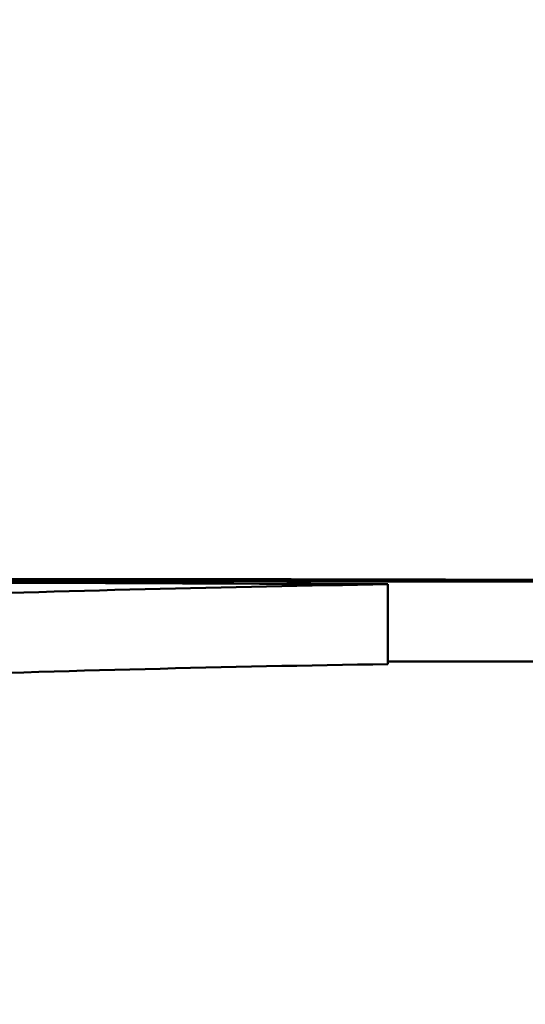
# Model space of a CAD drawing. Units: millimetres. Extents: x 166676 to 225311, y 38846 to 64176.
# Drawn here: x 172112 to 172114, y 49219 to 49223 of the extents above; entities that cross this region are included whole.
import ezdxf

# ---------------------------------------------------------------- set-up
doc = ezdxf.new("R2010")
doc.units = ezdxf.units.MM
doc.layers.get('DefPoints').update_dxf_attribs({"lineweight": 20})
doc.layers.add('0-OPISY', color=8, linetype='Continuous')
doc.layers.add('Widoczne (ISO)', color=7, linetype='Continuous', lineweight=50)
doc.styles.get("Standard").update_dxf_attribs({"font": 'arial.ttf'})
doc.dimstyles.get("Standard").update_dxf_attribs({"dimtxt": 0.18, "dimasz": 0.18, "dimexe": 0.18, "dimexo": 0.0625, "dimgap": 0.09, "dimtad": 0, "dimtih": 1, "dimtoh": 1, "dimdec": 4, "dimzin": 0, "dimdsep": 46, "dimtxsty": 'Standard', "dimcen": 0.09, "dimadec": 0, "dimazin": 0, "dimtfac": 1, "dimtdec": 4, "dimtofl": 0, "dimtmove": 0, "dimatfit": 3, "dimfxl": 1, "dimtolj": 1, "dimtzin": 0, "dimarcsym": 0})

# ---------------------------------------------------------------- blocks, each defined once
blk = doc.blocks.new('*D58')
at = {"layer": '0-OPISY', "color": 0, "lineweight": -2}
for p, q in [((171558.2348, 49119.3695), (171558.2348, 49416.7539)), ((173758.2312, 49118.3837), (173758.2312, 49416.7539)), ((171638.2348, 49416.5739), (172580.6881, 49416.5739)), ((173678.2312, 49416.5739), (172736.2569, 49416.5739))]:
    blk.add_line(p, q, dxfattribs=at)
at = {"layer": '0-OPISY', "color": 0}
for points in [[(171638.2348, 49429.9072), (171638.2348, 49403.2405), (171558.2348, 49416.5739)], [(173678.2312, 49403.2405), (173678.2312, 49429.9072), (173758.2312, 49416.5739)]]:
    blk.add_solid(points, dxfattribs=at)
at = {"layer": 'DefPoints', "color": 0}
for p in [(173758.2312, 49416.5739), (171558.2348, 49119.307), (173758.2312, 49118.3212)]:
    blk.add_point(p, dxfattribs=at)
at = {"layer": '0-OPISY', "color": 0, "insert": (172658.4725, 49416.5739), "char_height": 50, "attachment_point": 5}
blk.add_mtext('\\A1;2200', dxfattribs=at)

msp = doc.modelspace()

# ---------------------------------------------------------------- linework, layer by layer
at = {"layer": 'Widoczne (ISO)'}
for p, q in [((172113.32858, 49220.5821), (172113.32858, 49220.57984)), ((172113.80719, 49220.56328), (172113.80719, 49220.26327))]:
    msp.add_line(p, q, dxfattribs=at)
msp.add_arc((172112.22909, 48520.28297), 700.3, 89.70634795, 90.01963494, dxfattribs=at)
for centre, major_axis, ratio, start_param, end_param in [((172110.71633, 48520.28297), (0, 700.28823), 0.9279911, 6.2784291, 6.2879415), ((172115.31996, 48520.28297), (0, 700.29208), 0.3726023, 0.0057976, 0.012795), ((172113.20338, 48520.28297), (0, 700.29921), 0.3726023, 6.2827055, 6.283973), ((172112.35429, 48520.28297), (0, 700.29992), 0.9279911, 6.2802684, 6.2816861), ((172114.12471, 48520.28297), (0, 700.29702), 0.3726023, 6.2827055, 6.283973), ((172115.31996, 48520.28297), (0, 699.99208), 0.3726023, 0.0058001, 0.0128005)]:
    msp.add_ellipse(centre, major_axis=major_axis, ratio=ratio, start_param=start_param, end_param=end_param, dxfattribs=at)
for points, knots in [([(172114.90264, 49220.57415), (172114.89079, 49220.57411), (172114.87825, 49220.57406), (172114.86501, 49220.57402), (172114.85177, 49220.57398), (172114.83783, 49220.57394), (172114.82326, 49220.5739), (172114.80869, 49220.57386), (172114.7935, 49220.57382), (172114.77774, 49220.57378), (172114.76198, 49220.57375), (172114.74565, 49220.57371), (172114.72885, 49220.57368), (172114.71204, 49220.57365), (172114.69476, 49220.57362), (172114.67705, 49220.57359), (172114.65935, 49220.57356), (172114.64124, 49220.57354), (172114.62279, 49220.57352), (172114.60434, 49220.57349), (172114.58556, 49220.57347), (172114.5665, 49220.57345), (172114.54744, 49220.57343), (172114.5281, 49220.57341), (172114.50855, 49220.5734), (172114.489, 49220.57338), (172114.46924, 49220.57337), (172114.44931, 49220.57336), (172114.42937, 49220.57335), (172114.40925, 49220.57334), (172114.38901, 49220.57334), (172114.36877, 49220.57333), (172114.3484, 49220.57333), (172114.32792, 49220.57332), (172114.30744, 49220.57332), (172114.28685, 49220.57332), (172114.2662, 49220.57333), (172114.24555, 49220.57333), (172114.22485, 49220.57333), (172114.20408, 49220.57334), (172114.18332, 49220.57334), (172114.1625, 49220.57335), (172114.14159, 49220.57336), (172114.12069, 49220.57337), (172114.0997, 49220.57339), (172114.07858, 49220.5734), (172114.05746, 49220.57341), (172114.03621, 49220.57343), (172114.01472, 49220.57345), (172114.00833, 49220.57345), (172114.00192, 49220.57346), (172113.99549, 49220.57347), (172113.98027, 49220.57348), (172113.96492, 49220.5735), (172113.9494, 49220.57351), (172113.92731, 49220.57353), (172113.90489, 49220.57356), (172113.88202, 49220.57359), (172113.85916, 49220.57361), (172113.83587, 49220.57364), (172113.81213, 49220.57368), (172113.7884, 49220.57371), (172113.76422, 49220.57374), (172113.73958, 49220.57378), (172113.71493, 49220.57382), (172113.68981, 49220.57385), (172113.66433, 49220.5739), (172113.63885, 49220.57394), (172113.61302, 49220.57398), (172113.58687, 49220.57403), (172113.56073, 49220.57407), (172113.53428, 49220.57412), (172113.50762, 49220.57417), (172113.48095, 49220.57422), (172113.45408, 49220.57427), (172113.42706, 49220.57433), (172113.40005, 49220.57438), (172113.37289, 49220.57444), (172113.3457, 49220.5745), (172113.31852, 49220.57455), (172113.2913, 49220.57461), (172113.26416, 49220.57467), (172113.23702, 49220.57474), (172113.20995, 49220.5748), (172113.18306, 49220.57486), (172113.15617, 49220.57493), (172113.12946, 49220.57499), (172113.10303, 49220.57506), (172113.0766, 49220.57512), (172113.05045, 49220.57519), (172113.02466, 49220.57526), (172112.99888, 49220.57532), (172112.97346, 49220.57539), (172112.9485, 49220.57546), (172112.92354, 49220.57553), (172112.89904, 49220.5756), (172112.87505, 49220.57567), (172112.85105, 49220.57574), (172112.82757, 49220.57581), (172112.80466, 49220.57588), (172112.78176, 49220.57595), (172112.75944, 49220.57602), (172112.73771, 49220.57609), (172112.71598, 49220.57616), (172112.69485, 49220.57623), (172112.67436, 49220.5763), (172112.65387, 49220.57637), (172112.63402, 49220.57644), (172112.6148, 49220.57651), (172112.59558, 49220.57658), (172112.57699, 49220.57665), (172112.55906, 49220.57672), (172112.54112, 49220.57679), (172112.52384, 49220.57686), (172112.50719, 49220.57693), (172112.49054, 49220.57699), (172112.47452, 49220.57706), (172112.45913, 49220.57713), (172112.44375, 49220.5772), (172112.42899, 49220.57727), (172112.41485, 49220.57733), (172112.4007, 49220.5774), (172112.38717, 49220.57747), (172112.37423, 49220.57753), (172112.36129, 49220.5776), (172112.34895, 49220.57767), (172112.33719, 49220.57773), (172112.32543, 49220.5778), (172112.31425, 49220.57786), (172112.30363, 49220.57793), (172112.29301, 49220.57799), (172112.28294, 49220.57806), (172112.27342, 49220.57812), (172112.2639, 49220.57819), (172112.25493, 49220.57825), (172112.24649, 49220.57832), (172112.23804, 49220.57838), (172112.23014, 49220.57844), (172112.22277, 49220.57851), (172112.2154, 49220.57857), (172112.20858, 49220.57863), (172112.20231, 49220.5787), (172112.19603, 49220.57876), (172112.19031, 49220.57882), (172112.18516, 49220.57888), (172112.18, 49220.57894), (172112.17542, 49220.579), (172112.17139, 49220.57906), (172112.16735, 49220.57912), (172112.16386, 49220.57918), (172112.16086, 49220.57924), (172112.15785, 49220.57929), (172112.15534, 49220.57935), (172112.15326, 49220.5794), (172112.15118, 49220.57945), (172112.14954, 49220.5795), (172112.14828, 49220.57955), (172112.14703, 49220.5796), (172112.14615, 49220.57965), (172112.14561, 49220.5797)], [0, 0, 0, 0, 0.0192308, 0.0192308, 0.0192308, 0.0384615, 0.0384615, 0.0384615, 0.0576923, 0.0576923, 0.0576923, 0.0769231, 0.0769231, 0.0769231, 0.0961538, 0.0961538, 0.0961538, 0.1153846, 0.1153846, 0.1153846, 0.1346154, 0.1346154, 0.1346154, 0.1538462, 0.1538462, 0.1538462, 0.1730769, 0.1730769, 0.1730769, 0.1923077, 0.1923077, 0.1923077, 0.2115385, 0.2115385, 0.2115385, 0.2307692, 0.2307692, 0.2307692, 0.25, 0.25, 0.25, 0.2692308, 0.2692308, 0.2692308, 0.2884615, 0.2884615, 0.2884615, 0.3076923, 0.3076923, 0.3076923, 0.313408, 0.313408, 0.313408, 0.3269231, 0.3269231, 0.3269231, 0.3461538, 0.3461538, 0.3461538, 0.3653846, 0.3653846, 0.3653846, 0.3846154, 0.3846154, 0.3846154, 0.4038462, 0.4038462, 0.4038462, 0.4230769, 0.4230769, 0.4230769, 0.4423077, 0.4423077, 0.4423077, 0.4615385, 0.4615385, 0.4615385, 0.4807692, 0.4807692, 0.4807692, 0.5, 0.5, 0.5, 0.5192308, 0.5192308, 0.5192308, 0.5384615, 0.5384615, 0.5384615, 0.5576923, 0.5576923, 0.5576923, 0.5769231, 0.5769231, 0.5769231, 0.5961538, 0.5961538, 0.5961538, 0.6153846, 0.6153846, 0.6153846, 0.6346154, 0.6346154, 0.6346154, 0.6538462, 0.6538462, 0.6538462, 0.6730769, 0.6730769, 0.6730769, 0.6923077, 0.6923077, 0.6923077, 0.7115385, 0.7115385, 0.7115385, 0.7307692, 0.7307692, 0.7307692, 0.75, 0.75, 0.75, 0.7692308, 0.7692308, 0.7692308, 0.7884615, 0.7884615, 0.7884615, 0.8076923, 0.8076923, 0.8076923, 0.8269231, 0.8269231, 0.8269231, 0.8461538, 0.8461538, 0.8461538, 0.8653846, 0.8653846, 0.8653846, 0.8846154, 0.8846154, 0.8846154, 0.9038462, 0.9038462, 0.9038462, 0.9230769, 0.9230769, 0.9230769, 0.9423077, 0.9423077, 0.9423077, 0.9615385, 0.9615385, 0.9615385, 0.9807692, 0.9807692, 0.9807692, 1, 1, 1, 1]), ([(172112.99786, 49220.58197), (172112.99004, 49220.58195), (172112.98273, 49220.58193), (172112.97604, 49220.58192), (172112.96934, 49220.5819), (172112.96327, 49220.58188), (172112.95775, 49220.58187), (172112.95222, 49220.58185), (172112.94724, 49220.58183), (172112.94275, 49220.58182), (172112.93827, 49220.5818), (172112.93427, 49220.58179), (172112.9307, 49220.58177), (172112.92714, 49220.58176), (172112.92399, 49220.58174), (172112.92119, 49220.58173), (172112.9184, 49220.58171), (172112.91595, 49220.5817), (172112.91382, 49220.58168), (172112.91168, 49220.58167), (172112.90986, 49220.58165), (172112.90831, 49220.58164), (172112.90676, 49220.58162), (172112.90549, 49220.58161), (172112.90447, 49220.58159), (172112.90344, 49220.58158), (172112.90266, 49220.58156), (172112.9021, 49220.58155), (172112.90154, 49220.58153), (172112.9012, 49220.58152), (172112.90107, 49220.58151), (172112.90093, 49220.58149), (172112.90101, 49220.58147), (172112.90128, 49220.58146), (172112.90155, 49220.58144), (172112.90203, 49220.58143), (172112.90271, 49220.58141), (172112.9034, 49220.5814), (172112.90429, 49220.58138), (172112.90542, 49220.58136), (172112.90654, 49220.58135), (172112.90789, 49220.58133), (172112.9095, 49220.58131), (172112.9111, 49220.58129), (172112.91295, 49220.58127), (172112.91509, 49220.58125), (172112.91722, 49220.58123), (172112.91963, 49220.58121), (172112.92235, 49220.58119), (172112.92508, 49220.58117), (172112.92812, 49220.58114), (172112.93151, 49220.58112), (172112.9349, 49220.5811), (172112.93863, 49220.58107), (172112.94274, 49220.58105), (172112.94685, 49220.58102), (172112.95133, 49220.581), (172112.95619, 49220.58097), (172112.96105, 49220.58094), (172112.96628, 49220.58091), (172112.97187, 49220.58088), (172112.97746, 49220.58086), (172112.9834, 49220.58083), (172112.98965, 49220.5808), (172112.9959, 49220.58077), (172113.00246, 49220.58074), (172113.0093, 49220.58071), (172113.01614, 49220.58068), (172113.02326, 49220.58065), (172113.03058, 49220.58062), (172113.0379, 49220.58059), (172113.04542, 49220.58056), (172113.05303, 49220.58053), (172113.06065, 49220.5805), (172113.06836, 49220.58048), (172113.0761, 49220.58045), (172113.08384, 49220.58042), (172113.09161, 49220.5804), (172113.0994, 49220.58037), (172113.10719, 49220.58035), (172113.11501, 49220.58032), (172113.12284, 49220.5803), (172113.13066, 49220.58028), (172113.1385, 49220.58025), (172113.14635, 49220.58023), (172113.15419, 49220.58021), (172113.16204, 49220.58019), (172113.16995, 49220.58017), (172113.17705, 49220.58015), (172113.1842, 49220.58013), (172113.19144, 49220.58011), (172113.20031, 49220.58009), (172113.20931, 49220.58007), (172113.21854, 49220.58005), (172113.22692, 49220.58003), (172113.23549, 49220.58001), (172113.2443, 49220.58), (172113.25311, 49220.57998), (172113.26215, 49220.57996), (172113.27145, 49220.57994), (172113.28076, 49220.57992), (172113.29032, 49220.57991), (172113.30017, 49220.57989), (172113.31002, 49220.57987), (172113.32015, 49220.57985), (172113.33052, 49220.57984), (172113.34089, 49220.57982), (172113.3515, 49220.5798), (172113.36235, 49220.57979), (172113.3732, 49220.57977), (172113.38429, 49220.57975), (172113.39556, 49220.57974), (172113.40683, 49220.57972), (172113.41827, 49220.57971), (172113.42986, 49220.57969), (172113.44145, 49220.57968), (172113.45319, 49220.57967), (172113.46498, 49220.57965), (172113.47677, 49220.57964), (172113.48861, 49220.57963), (172113.50045, 49220.57961), (172113.51229, 49220.5796), (172113.52411, 49220.57959), (172113.53581, 49220.57958), (172113.5475, 49220.57957), (172113.55906, 49220.57956), (172113.57039, 49220.57955), (172113.58172, 49220.57954), (172113.59282, 49220.57954), (172113.60364, 49220.57953), (172113.61446, 49220.57952), (172113.62499, 49220.57952), (172113.63515, 49220.57951), (172113.64532, 49220.57951), (172113.65512, 49220.57951), (172113.66459, 49220.5795), (172113.67407, 49220.5795), (172113.68323, 49220.5795), (172113.6921, 49220.5795), (172113.70097, 49220.5795), (172113.70955, 49220.5795), (172113.71792, 49220.5795), (172113.7263, 49220.5795), (172113.73446, 49220.5795), (172113.74255, 49220.57951), (172113.75065, 49220.57951), (172113.75867, 49220.57951), (172113.76672, 49220.57952), (172113.77476, 49220.57953), (172113.78283, 49220.57953), (172113.79096, 49220.57954), (172113.7991, 49220.57955), (172113.8073, 49220.57956), (172113.81555, 49220.57957), (172113.8238, 49220.57958), (172113.8321, 49220.5796), (172113.84045, 49220.57961), (172113.8488, 49220.57962), (172113.85721, 49220.57964), (172113.86572, 49220.57966), (172113.87423, 49220.57967), (172113.88284, 49220.57969), (172113.8917, 49220.57971), (172113.90056, 49220.57973), (172113.90965, 49220.57975), (172113.91918, 49220.57977)], [0, 0, 0, 0, 0.0181818, 0.0181818, 0.0181818, 0.0363636, 0.0363636, 0.0363636, 0.0545455, 0.0545455, 0.0545455, 0.0727273, 0.0727273, 0.0727273, 0.0909091, 0.0909091, 0.0909091, 0.1090909, 0.1090909, 0.1090909, 0.1272727, 0.1272727, 0.1272727, 0.1454545, 0.1454545, 0.1454545, 0.1636364, 0.1636364, 0.1636364, 0.1818182, 0.1818182, 0.1818182, 0.2, 0.2, 0.2, 0.2181818, 0.2181818, 0.2181818, 0.2363636, 0.2363636, 0.2363636, 0.2545455, 0.2545455, 0.2545455, 0.2727273, 0.2727273, 0.2727273, 0.2909091, 0.2909091, 0.2909091, 0.3090909, 0.3090909, 0.3090909, 0.3272727, 0.3272727, 0.3272727, 0.3454545, 0.3454545, 0.3454545, 0.3636364, 0.3636364, 0.3636364, 0.3818182, 0.3818182, 0.3818182, 0.4, 0.4, 0.4, 0.4181818, 0.4181818, 0.4181818, 0.4363636, 0.4363636, 0.4363636, 0.4545455, 0.4545455, 0.4545455, 0.4727273, 0.4727273, 0.4727273, 0.4909091, 0.4909091, 0.4909091, 0.5090909, 0.5090909, 0.5090909, 0.5272727, 0.5272727, 0.5272727, 0.543613, 0.543613, 0.543613, 0.5636364, 0.5636364, 0.5636364, 0.5818182, 0.5818182, 0.5818182, 0.6, 0.6, 0.6, 0.6181818, 0.6181818, 0.6181818, 0.6363636, 0.6363636, 0.6363636, 0.6545455, 0.6545455, 0.6545455, 0.6727273, 0.6727273, 0.6727273, 0.6909091, 0.6909091, 0.6909091, 0.7090909, 0.7090909, 0.7090909, 0.7272727, 0.7272727, 0.7272727, 0.7454545, 0.7454545, 0.7454545, 0.7636364, 0.7636364, 0.7636364, 0.7818182, 0.7818182, 0.7818182, 0.8, 0.8, 0.8, 0.8181818, 0.8181818, 0.8181818, 0.8363636, 0.8363636, 0.8363636, 0.8545455, 0.8545455, 0.8545455, 0.8727273, 0.8727273, 0.8727273, 0.8909091, 0.8909091, 0.8909091, 0.9090909, 0.9090909, 0.9090909, 0.9272727, 0.9272727, 0.9272727, 0.9454545, 0.9454545, 0.9454545, 0.9636364, 0.9636364, 0.9636364, 0.9818182, 0.9818182, 0.9818182, 1, 1, 1, 1]), ([(172113.80719, 49220.27368), (172113.80819, 49220.27368), (172113.80919, 49220.27368), (172113.81019, 49220.27367), (172113.83392, 49220.27364), (172113.8572, 49220.27361), (172113.88007, 49220.27358), (172113.90294, 49220.27356), (172113.92541, 49220.27353), (172113.94754, 49220.27351), (172113.96369, 49220.27349), (172113.97966, 49220.27348), (172113.99549, 49220.27346), (172114.00135, 49220.27346), (172114.0072, 49220.27345), (172114.01303, 49220.27345), (172114.0346, 49220.27343), (172114.05594, 49220.27341), (172114.07712, 49220.2734), (172114.0983, 49220.27338), (172114.11932, 49220.27337), (172114.14029, 49220.27336), (172114.16125, 49220.27335), (172114.18216, 49220.27334), (172114.203, 49220.27333), (172114.22384, 49220.27333), (172114.24461, 49220.27332), (172114.26529, 49220.27332), (172114.28597, 49220.27332), (172114.30656, 49220.27332), (172114.32706, 49220.27332), (172114.34756, 49220.27332), (172114.36798, 49220.27333), (172114.38826, 49220.27333), (172114.40853, 49220.27334), (172114.42867, 49220.27335), (172114.44863, 49220.27336), (172114.4686, 49220.27337), (172114.4884, 49220.27338), (172114.50798, 49220.2734), (172114.52756, 49220.27341), (172114.54693, 49220.27343), (172114.56601, 49220.27345), (172114.5851, 49220.27347), (172114.6039, 49220.27349), (172114.62238, 49220.27351), (172114.64085, 49220.27353), (172114.659, 49220.27356), (172114.67672, 49220.27359), (172114.69445, 49220.27362), (172114.71175, 49220.27365), (172114.72859, 49220.27368), (172114.74542, 49220.27371), (172114.76178, 49220.27374), (172114.77756, 49220.27378), (172114.79335, 49220.27382), (172114.80856, 49220.27385), (172114.82315, 49220.27389), (172114.83774, 49220.27393), (172114.8517, 49220.27397), (172114.86496, 49220.27402), (172114.87822, 49220.27406), (172114.89078, 49220.2741), (172114.90264, 49220.27415)], [0.63380713, 0.63380713, 0.63380713, 0.63380713, 0.63461538, 0.63461538, 0.63461538, 0.65384615, 0.65384615, 0.65384615, 0.67307692, 0.67307692, 0.67307692, 0.6871085, 0.6871085, 0.6871085, 0.69230769, 0.69230769, 0.69230769, 0.71153846, 0.71153846, 0.71153846, 0.73076923, 0.73076923, 0.73076923, 0.75, 0.75, 0.75, 0.76923077, 0.76923077, 0.76923077, 0.78846154, 0.78846154, 0.78846154, 0.80769231, 0.80769231, 0.80769231, 0.82692308, 0.82692308, 0.82692308, 0.84615385, 0.84615385, 0.84615385, 0.86538462, 0.86538462, 0.86538462, 0.88461538, 0.88461538, 0.88461538, 0.90384615, 0.90384615, 0.90384615, 0.92307692, 0.92307692, 0.92307692, 0.94230769, 0.94230769, 0.94230769, 0.96153846, 0.96153846, 0.96153846, 0.98076923, 0.98076923, 0.98076923, 1, 1, 1, 1])]:
    msp.add_open_spline(points, degree=3, knots=knots, dxfattribs=at)

# ---------------------------------------------------------------- dimensions: what is measured, and where the dimension line sits
at = {"layer": '0-OPISY'}
dim = msp.add_linear_dim(base=(173758.23121, 49416.57387), p1=(171558.2348, 49119.30702), p2=(173758.23121, 49118.32116), dimstyle='Standard', override={"dimtxt": 50, "dimasz": 80, "dimgap": 0.09, "dimdec": 0, "dimdsep": 46, "dimlunit": 2}, dxfattribs=at)
dim.commit()
dim.dimension.update_dxf_attribs({"geometry": '*D58', "text_midpoint": (172658.47247, 49416.57387), "dimtype": 160})

doc.saveas('drawing.dxf')
